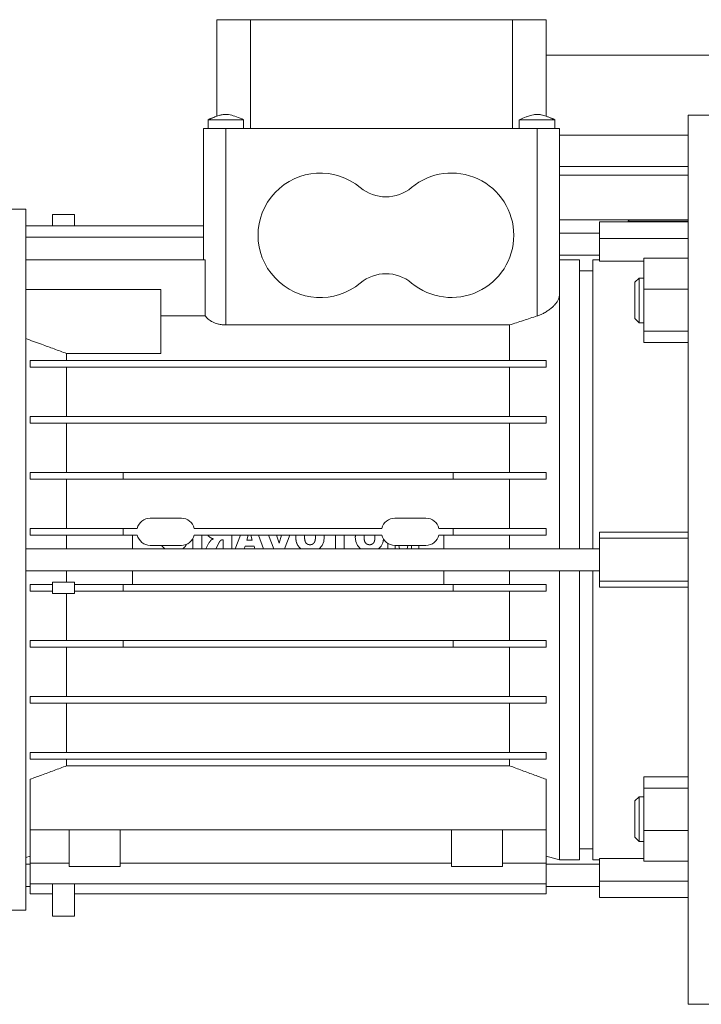
# Model space of a CAD drawing. Units: millimetres. Extents: x 0 to 21890, y -7 to 14850.
# Drawn here: x 9068 to 9221, y 8671 to 8892 of the extents above; entities that cross this region are included whole.
import ezdxf

# ---------------------------------------------------------------- set-up
doc = ezdxf.new("R2010")
doc.units = ezdxf.units.MM
doc.linetypes.add('K5LT_THIN', pattern=[0])
doc.layers.add('R', color=1, linetype='Continuous', true_color=0xff0000)
doc.layers.add('WELDING', color=7, linetype='Continuous', true_color=0xffffff)

msp = doc.modelspace()

# ---------------------------------------------------------------- linework, layer by layer
at = {"layer": 'R', "color": 7, "linetype": 'K5LT_THIN', "lineweight": 18}
for p, q in [((9111.9, 8892.45), (9111.9, 8870.75)), ((9113.9, 8892.45), (9111.9, 8892.45)), ((9119.46, 8892.45), (9113.9, 8892.45)), ((9119.46, 8892.45), (9119.46, 8867.95)), ((9178.34, 8892.45), (9119.46, 8892.45)), ((9178.34, 8892.45), (9178.34, 8867.95)), ((9183.9, 8892.45), (9178.34, 8892.45)), ((9185.9, 8892.45), (9183.9, 8892.45)), ((9185.9, 8870.75), (9185.9, 8892.45)), ((9185.9, 8884.45), (9528.22, 8884.45)), ((9113.9, 8869.95), (9109.9, 8869.95)), ((9109.9, 8867.95), (9109.9, 8869.95)), ((9113.9, 8869.95), (9117.9, 8869.95)), ((9117.9, 8867.95), (9117.9, 8869.95)), ((9179.9, 8867.95), (9179.9, 8869.95)), ((9187.9, 8867.95), (9187.9, 8869.95)), ((9187.9, 8867.95), (9187.9, 8869.95)), ((9217.9, 8870.95), (9229.9, 8870.95)), ((9217.9, 8870.95), (9217.9, 8670.95)), ((9108.9, 8867.95), (9108.9, 8858.95)), ((9113.9, 8867.95), (9108.9, 8867.95)), ((9113.9, 8867.95), (9113.9, 8858.95)), ((9183.9, 8867.95), (9113.9, 8867.95)), ((9183.9, 8867.95), (9183.9, 8858.95)), ((9188.9, 8867.95), (9183.9, 8867.95)), ((9188.9, 8867.95), (9188.9, 8858.95)), ((9188.9, 8866.45), (9217.9, 8866.45)), ((9108.9, 8838.41), (9108.9, 8858.95)), ((9113.9, 8823.78), (9113.9, 8858.95)), ((9183.9, 8858.95), (9183.9, 8825.8)), ((9188.9, 8859.45), (9217.9, 8859.45)), ((9188.9, 8830.38), (9188.9, 8858.95)), ((9188.9, 8857.45), (9217.9, 8857.45)), ((9188.9, 8857.45), (9217.9, 8857.45)), ((9068.9, 8849.8), (9010.77, 8849.8)), ((9068.9, 8770.95), (9068.9, 8849.8)), ((9074.9, 8848.61), (9074.9, 8846.09)), ((9074.9, 8848.61), (9079.9, 8848.61)), ((9079.9, 8848.61), (9079.9, 8846.09)), ((9188.9, 8847.45), (9217.9, 8847.45)), ((9217.9, 8846.95), (9197.9, 8846.95)), ((9197.9, 8846.95), (9197.9, 8843.24)), ((9204.4, 8847.15), (9204.57, 8847.45)), ((9204.4, 8846.95), (9204.4, 8847.15)), ((9108.9, 8846.09), (9068.9, 8846.09)), ((9068.9, 8843.56), (9108.9, 8843.56)), ((9197.9, 8844.45), (9188.9, 8844.45)), ((9197.9, 8843.24), (9197.9, 8838.16)), ((9217.9, 8843.24), (9197.9, 8843.24)), ((9068.9, 8838.41), (9109.28, 8838.41)), ((9109.28, 8825.82), (9109.28, 8838.41)), ((9197.9, 8839.45), (9188.9, 8839.45)), ((9188.9, 8838.45), (9193.4, 8838.45)), ((9193.4, 8773.45), (9193.4, 8838.45)), ((9196.4, 8838.45), (9197.9, 8838.45)), ((9196.4, 8773.45), (9196.4, 8838.45)), ((9197.9, 8838.16), (9207.9, 8838.16)), ((9207.9, 8838.77), (9207.9, 8831.83)), ((9207.9, 8838.77), (9217.9, 8838.77)), ((9193.4, 8835.95), (9196.4, 8835.95)), ((9206.82, 8834.29), (9205.9, 8833.37)), ((9206.82, 8834.29), (9207.9, 8834.29)), ((9206.82, 8824.29), (9206.82, 8834.29)), ((9099.3, 8831.72), (9068.9, 8831.72)), ((9099.3, 8831.72), (9099.3, 8817.35)), ((9205.9, 8825.21), (9205.9, 8833.37)), ((9205.9, 8825.21), (9205.9, 8833.37)), ((9207.9, 8831.83), (9207.9, 8822.35)), ((9217.9, 8831.83), (9207.9, 8831.83)), ((9188.9, 8773.45), (9188.9, 8830.38)), ((9099.3, 8825.82), (9109.28, 8825.82)), ((9206.82, 8824.29), (9205.9, 8825.21)), ((9113.9, 8823.78), (9177.7, 8823.78)), ((9177.7, 8823.78), (9177.7, 8815.8)), ((9206.82, 8824.29), (9207.9, 8824.29)), ((9207.9, 8822.35), (9217.9, 8822.35)), ((9207.9, 8819.81), (9207.9, 8822.35)), ((9207.9, 8819.81), (9217.9, 8819.81)), ((9185.9, 8815.8), (9069.9, 8815.8)), ((9069.9, 8814.3), (9069.9, 8815.8)), ((9078.1, 8815.8), (9078.1, 8817.35)), ((9078.1, 8817.35), (9099.3, 8817.35)), ((9185.9, 8814.3), (9185.9, 8815.8)), ((9069.9, 8814.3), (9185.9, 8814.3)), ((9078.1, 8803.2), (9078.1, 8814.3)), ((9177.7, 8814.3), (9177.7, 8803.2)), ((9185.9, 8803.2), (9069.9, 8803.2)), ((9069.9, 8801.7), (9069.9, 8803.2)), ((9185.9, 8801.7), (9185.9, 8803.2)), ((9069.9, 8801.7), (9069.9, 8801.7)), ((9069.9, 8801.7), (9069.9, 8801.7)), ((9069.9, 8801.7), (9185.9, 8801.7)), ((9078.1, 8790.6), (9078.1, 8801.7)), ((9177.7, 8801.7), (9177.7, 8790.6)), ((9090.8, 8790.6), (9069.9, 8790.6)), ((9069.9, 8789.1), (9069.9, 8790.6)), ((9090.8, 8790.6), (9090.8, 8789.1)), ((9165, 8790.6), (9090.8, 8790.6)), ((9185.9, 8790.6), (9165, 8790.6)), ((9165, 8790.6), (9165, 8789.1)), ((9185.9, 8789.1), (9185.9, 8790.6)), ((9069.9, 8789.1), (9090.8, 8789.1)), ((9078.1, 8778), (9078.1, 8789.1)), ((9090.8, 8789.1), (9165, 8789.1)), ((9165, 8789.1), (9185.9, 8789.1)), ((9177.7, 8789.1), (9177.7, 8778)), ((9096.9, 8780.3), (9103.9, 8780.3)), ((9151.9, 8780.3), (9158.9, 8780.3)), ((9090.8, 8778), (9069.9, 8778)), ((9069.9, 8776.5), (9069.9, 8778)), ((9069.9, 8776.5), (9090.8, 8776.5)), ((9078.1, 8773.45), (9078.1, 8776.5)), ((9090.8, 8778), (9090.8, 8776.5)), ((9090.8, 8778), (9093.98, 8778)), ((9090.8, 8776.5), (9093.98, 8776.5)), ((9092.9, 8773.45), (9092.9, 8776.5)), ((9106.82, 8778), (9148.98, 8778)), ((9106.82, 8776.5), (9148.98, 8776.5)), ((9108.47, 8773.45), (9108.47, 8776.5)), ((9115.24, 8773.45), (9115.24, 8776.5)), ((9117.17, 8776.5), (9116.04, 8773.45)), ((9118.63, 8775.36), (9118.96, 8776.5)), ((9119.54, 8776.5), (9119.86, 8775.36)), ((9122.39, 8773.45), (9121.28, 8776.5)), ((9124.66, 8773.45), (9123.52, 8776.5)), ((9125.87, 8774.7), (9125.32, 8776.5)), ((9126.42, 8776.5), (9125.87, 8774.7)), ((9128.28, 8776.5), (9127.12, 8773.45)), ((9138.54, 8776.5), (9138.54, 8773.45)), ((9140.51, 8773.45), (9140.51, 8776.5)), ((9161.82, 8778), (9165, 8778)), ((9165, 8776.5), (9161.82, 8776.5)), ((9162.9, 8773.45), (9162.9, 8776.5)), ((9165, 8778), (9165, 8776.5)), ((9185.9, 8778), (9165, 8778)), ((9165, 8776.5), (9185.9, 8776.5)), ((9177.7, 8776.5), (9177.7, 8773.45)), ((9185.9, 8776.5), (9185.9, 8778)), ((9217.9, 8777.14), (9197.9, 8777.14)), ((9197.9, 8775.78), (9197.9, 8777.14)), ((9096.9, 8774.2), (9103.9, 8774.2)), ((9106.5, 8775.71), (9106.5, 8773.45)), ((9110.11, 8774.73), (9109.42, 8773.45)), ((9111.63, 8773.45), (9112.39, 8774.84)), ((9113.18, 8775.44), (9113.27, 8775.44)), ((9113.27, 8775.44), (9113.27, 8773.45)), ((9118.05, 8773.45), (9118.22, 8774.02)), ((9118.22, 8774.02), (9120.26, 8774.02)), ((9119.86, 8775.36), (9118.63, 8775.36)), ((9120.26, 8774.02), (9120.43, 8773.45)), ((9150.34, 8774.63), (9150.34, 8773.45)), ((9151.9, 8774.2), (9158.9, 8774.2)), ((9152, 8773.45), (9152, 8774.2)), ((9152.79, 8774.2), (9152.96, 8773.45)), ((9154.83, 8774.2), (9154.65, 8773.45)), ((9155.62, 8774.2), (9155.62, 8773.45)), ((9157.27, 8774.2), (9157.27, 8773.45)), ((9197.9, 8766.12), (9197.9, 8775.78)), ((9217.9, 8775.78), (9197.9, 8775.78)), ((9197.9, 8773.45), (9068.9, 8773.45)), ((9068.9, 8692.1), (9068.9, 8770.95)), ((9197.9, 8768.45), (9068.9, 8768.45)), ((9092.9, 8765.4), (9092.9, 8768.45)), ((9162.9, 8765.4), (9162.9, 8768.45)), ((9188.9, 8703.45), (9188.9, 8768.45)), ((9193.4, 8768.45), (9193.4, 8703.45)), ((9196.4, 8703.45), (9196.4, 8768.45)), ((9069.9, 8763.9), (9069.9, 8765.4)), ((9074.9, 8765.4), (9069.9, 8765.4)), ((9074.9, 8763.4), (9074.9, 8765.9)), ((9079.9, 8765.9), (9074.9, 8765.9)), ((9079.9, 8763.4), (9079.9, 8765.9)), ((9090.8, 8765.4), (9079.9, 8765.4)), ((9090.8, 8765.4), (9090.8, 8763.9)), ((9165, 8765.4), (9090.8, 8765.4)), ((9185.9, 8765.4), (9165, 8765.4)), ((9165, 8763.9), (9165, 8765.4)), ((9185.9, 8763.9), (9185.9, 8765.4)), ((9197.9, 8764.76), (9197.9, 8766.12)), ((9217.9, 8766.12), (9197.9, 8766.12)), ((9197.9, 8764.76), (9217.9, 8764.76)), ((9074.9, 8763.9), (9069.9, 8763.9)), ((9074.9, 8763.4), (9079.9, 8763.4)), ((9078.1, 8763.4), (9078.1, 8752.8)), ((9079.9, 8763.9), (9090.8, 8763.9)), ((9090.8, 8763.9), (9165, 8763.9)), ((9165, 8763.9), (9185.9, 8763.9)), ((9177.7, 8763.9), (9177.7, 8752.8)), ((9090.8, 8752.8), (9069.9, 8752.8)), ((9069.9, 8751.3), (9069.9, 8752.8)), ((9165, 8752.8), (9090.8, 8752.8)), ((9090.8, 8752.8), (9090.8, 8751.3)), ((9165, 8752.8), (9165, 8751.3)), ((9185.9, 8752.8), (9165, 8752.8)), ((9185.9, 8751.3), (9185.9, 8752.8)), ((9069.9, 8751.3), (9090.8, 8751.3)), ((9078.1, 8751.3), (9078.1, 8740.2)), ((9090.8, 8751.3), (9165, 8751.3)), ((9165, 8751.3), (9185.9, 8751.3)), ((9177.7, 8751.3), (9177.7, 8740.2)), ((9069.9, 8738.7), (9069.9, 8740.2)), ((9185.9, 8740.2), (9069.9, 8740.2)), ((9069.9, 8738.7), (9069.9, 8738.7)), ((9069.9, 8738.7), (9069.9, 8738.7)), ((9069.9, 8738.7), (9185.9, 8738.7)), ((9078.1, 8738.7), (9078.1, 8727.6)), ((9177.7, 8738.7), (9177.7, 8727.6)), ((9185.9, 8738.7), (9185.9, 8740.2)), ((9185.9, 8727.6), (9069.9, 8727.6)), ((9069.9, 8726.1), (9069.9, 8727.6)), ((9185.9, 8726.1), (9185.9, 8727.6)), ((9069.9, 8726.1), (9185.9, 8726.1)), ((9078.1, 8726.1), (9078.1, 8724.6)), ((9177.7, 8726.1), (9177.7, 8724.6)), ((9078.1, 8724.6), (9177.7, 8724.6)), ((9069.9, 8710.21), (9069.9, 8721.58)), ((9185.9, 8710.21), (9185.9, 8721.58)), ((9217.9, 8722.09), (9207.9, 8722.09)), ((9207.9, 8722.09), (9207.9, 8719.55)), ((9207.9, 8719.55), (9217.9, 8719.55)), ((9207.9, 8719.55), (9207.9, 8710.07)), ((9206.82, 8717.61), (9205.9, 8716.69)), ((9205.9, 8708.53), (9205.9, 8716.69)), ((9206.82, 8717.61), (9207.9, 8717.61)), ((9206.82, 8707.61), (9206.82, 8717.61)), ((9069.9, 8711.76), (9069.9, 8711.76)), ((9069.9, 8711.76), (9069.9, 8711.76)), ((9069.9, 8710.21), (9185.9, 8710.21)), ((9069.9, 8702.68), (9069.9, 8710.21)), ((9078.65, 8701.95), (9078.65, 8710.21)), ((9090.15, 8701.95), (9090.15, 8710.21)), ((9164.65, 8701.95), (9164.65, 8710.21)), ((9176.15, 8701.95), (9176.15, 8710.21)), ((9185.9, 8702.68), (9185.9, 8710.21)), ((9207.9, 8710.07), (9207.9, 8703.13)), ((9217.9, 8710.07), (9207.9, 8710.07)), ((9206.82, 8707.61), (9205.9, 8708.53)), ((9206.82, 8707.61), (9207.9, 8707.61)), ((9193.4, 8705.95), (9196.4, 8705.95)), ((9068.9, 8703.99), (9069.9, 8704.25)), ((9185.9, 8704.25), (9185.9, 8698.05)), ((9188.9, 8703.45), (9185.9, 8704.25)), ((9188.9, 8703.45), (9193.4, 8703.45)), ((9196.4, 8703.45), (9197.9, 8703.45)), ((9197.9, 8703.73), (9197.9, 8698.66)), ((9197.9, 8703.73), (9207.9, 8703.73)), ((9207.9, 8703.13), (9217.9, 8703.13)), ((9069.9, 8702.45), (9068.9, 8702.45)), ((9069.9, 8698.05), (9069.9, 8702.68)), ((9078.65, 8702.68), (9069.9, 8702.68)), ((9084.4, 8701.95), (9078.65, 8701.95)), ((9084.4, 8701.95), (9090.15, 8701.95)), ((9164.65, 8702.68), (9090.15, 8702.68)), ((9170.4, 8701.95), (9164.65, 8701.95)), ((9170.4, 8701.95), (9176.15, 8701.95)), ((9185.9, 8702.68), (9176.15, 8702.68)), ((9197.9, 8702.45), (9185.9, 8702.45)), ((9217.9, 8698.66), (9197.9, 8698.66)), ((9197.9, 8698.66), (9197.9, 8694.95)), ((9069.9, 8697.45), (9068.9, 8697.45)), ((9069.9, 8695.78), (9069.9, 8698.05)), ((9069.9, 8698.05), (9185.9, 8698.05)), ((9074.9, 8690.8), (9074.9, 8698.05)), ((9079.9, 8690.8), (9079.9, 8698.05)), ((9185.9, 8698.05), (9185.9, 8695.78)), ((9197.9, 8697.45), (9185.9, 8697.45)), ((9074.9, 8695.78), (9069.9, 8695.78)), ((9185.9, 8695.78), (9079.9, 8695.78)), ((9217.9, 8694.95), (9197.9, 8694.95)), ((9068.9, 8692.1), (9010.77, 8692.1)), ((9079.9, 8690.8), (9074.9, 8690.8)), ((9217.9, 8670.95), (9229.9, 8670.95))]:
    msp.add_line(p, q, dxfattribs=at)
for centre, radius, start, end in [((9135.15, 8843.95), 14, 50.1108, 309.8892), ((9164.65, 8843.95), 14, 0, 129.8892), ((9149.9, 8861.6), 9, 230.1108, 309.8892), ((9164.65, 8843.95), 14, 230.1108, 0), ((9149.9, 8826.3), 9, 50.1108, 129.8892), ((9096.9, 8777.3), 3, 90, 166.5066), ((9103.9, 8777.3), 3, 13.4934, 90), ((9151.9, 8777.3), 3, 90, 166.5066), ((9158.9, 8777.3), 3, 13.4934, 90), ((9096.9, 8777.2), 3, 193.4934, 270), ((9103.9, 8777.2), 3, 270, 346.5066), ((9151.9, 8777.2), 3, 193.4934, 270), ((9158.9, 8777.2), 3, 270, 346.5066)]:
    msp.add_arc(centre, radius, start, end, dxfattribs=at)
at = {"layer": 'WELDING', "color": 7, "linetype": 'K5LT_THIN', "lineweight": 18}
for p, q in [((9110.06, 8870.02), (9109.9, 8869.95)), ((9109.9, 8869.95), (9109.9, 8869.95)), ((9110.2, 8870.07), (9110.06, 8870.02)), ((9110.28, 8870.11), (9110.2, 8870.07)), ((9110.34, 8870.14), (9110.28, 8870.11)), ((9110.38, 8870.15), (9110.34, 8870.14)), ((9110.45, 8870.18), (9110.38, 8870.15)), ((9110.5, 8870.2), (9110.45, 8870.18)), ((9110.6, 8870.25), (9110.5, 8870.2)), ((9110.81, 8870.33), (9110.6, 8870.25)), ((9111.15, 8870.47), (9110.81, 8870.33)), ((9111.32, 8870.54), (9111.15, 8870.47)), ((9111.4, 8870.57), (9111.32, 8870.54)), ((9111.45, 8870.59), (9111.4, 8870.57)), ((9111.47, 8870.6), (9111.45, 8870.59)), ((9111.48, 8870.6), (9111.47, 8870.6)), ((9111.62, 8870.66), (9111.48, 8870.6)), ((9111.9, 8870.75), (9111.62, 8870.66)), ((9180.44, 8869.95), (9179.9, 8869.95)), ((9181.9, 8869.95), (9180.44, 8869.95)), ((9183.9, 8869.95), (9181.9, 8869.95)), ((9183.9, 8869.95), (9185.9, 8869.95)), ((9185.9, 8870.75), (9186.26, 8870.62)), ((9185.9, 8869.95), (9187.36, 8869.95)), ((9186.26, 8870.62), (9186.36, 8870.59)), ((9186.36, 8870.59), (9186.38, 8870.58)), ((9186.38, 8870.58), (9186.42, 8870.56)), ((9186.42, 8870.56), (9186.51, 8870.53)), ((9186.51, 8870.53), (9186.67, 8870.46)), ((9186.67, 8870.46), (9187.01, 8870.33)), ((9187.01, 8870.33), (9187.21, 8870.24)), ((9187.21, 8870.24), (9187.31, 8870.2)), ((9187.31, 8870.2), (9187.36, 8870.18)), ((9187.36, 8870.18), (9187.43, 8870.15)), ((9187.36, 8869.95), (9187.9, 8869.95)), ((9187.43, 8870.15), (9187.47, 8870.13)), ((9187.47, 8870.13), (9187.52, 8870.11)), ((9187.52, 8870.11), (9187.61, 8870.07)), ((9187.61, 8870.07), (9187.74, 8870.02)), ((9187.74, 8870.02), (9187.9, 8869.95)), ((9187.9, 8869.95), (9187.9, 8869.95)), ((9188.94, 8859.47), (9188.9, 8859.48)), ((9188.99, 8859.46), (9188.94, 8859.47)), ((9189.02, 8859.46), (9188.99, 8859.46)), ((9189.03, 8859.46), (9189.02, 8859.46)), ((9189.04, 8859.46), (9189.03, 8859.46)), ((9189.09, 8859.45), (9189.04, 8859.46)), ((9189.04, 8859.46), (9189.04, 8859.46)), ((9189.18, 8859.45), (9189.09, 8859.45)), ((9204.4, 8847.15), (9217.9, 8847.15)), ((9109.87, 8776.5), (9110.04, 8776.27)), ((9110.04, 8776.27), (9110.13, 8776.17)), ((9110.13, 8776.17), (9110.13, 8776.17)), ((9110.13, 8776.17), (9110.13, 8776.17)), ((9110.13, 8776.17), (9110.13, 8776.17)), ((9110.13, 8776.17), (9110.13, 8776.17)), ((9110.13, 8776.17), (9110.13, 8776.17)), ((9110.13, 8776.17), (9110.14, 8776.16)), ((9110.14, 8776.16), (9110.15, 8776.15)), ((9110.15, 8776.15), (9110.18, 8776.13)), ((9110.18, 8776.13), (9110.22, 8776.08)), ((9110.22, 8776.08), (9110.3, 8776.03)), ((9110.3, 8776.03), (9110.3, 8776.03)), ((9110.3, 8776.03), (9110.3, 8776.03)), ((9110.3, 8776.03), (9110.3, 8776.02)), ((9110.3, 8776.02), (9110.3, 8776.02)), ((9110.3, 8776.02), (9110.3, 8776.02)), ((9110.3, 8776.02), (9110.3, 8776.02)), ((9110.3, 8776.02), (9110.31, 8776.01)), ((9110.31, 8776.01), (9110.33, 8776)), ((9110.33, 8776), (9110.37, 8775.97)), ((9110.37, 8775.97), (9110.39, 8775.96)), ((9110.39, 8775.96), (9110.39, 8775.96)), ((9110.39, 8775.96), (9110.39, 8775.96)), ((9110.39, 8775.96), (9110.39, 8775.96)), ((9110.39, 8775.96), (9110.39, 8775.96)), ((9110.39, 8775.96), (9110.39, 8775.96)), ((9110.39, 8775.96), (9110.39, 8775.96)), ((9110.39, 8775.96), (9110.4, 8775.96)), ((9110.4, 8775.96), (9110.4, 8775.95)), ((9110.4, 8775.95), (9110.43, 8775.94)), ((9110.43, 8775.94), (9110.48, 8775.9)), ((9129.65, 8776.18), (9129.64, 8776.1)), ((9129.64, 8776.1), (9129.64, 8776.08)), ((9129.64, 8776.08), (9129.65, 8775.92)), ((9129.66, 8776.5), (9129.65, 8776.39)), ((9129.65, 8776.39), (9129.65, 8776.39)), ((9129.65, 8776.39), (9129.65, 8776.39)), ((9129.65, 8776.39), (9129.65, 8776.39)), ((9129.65, 8776.39), (9129.65, 8776.39)), ((9129.65, 8776.39), (9129.65, 8776.39)), ((9129.65, 8776.39), (9129.65, 8776.38)), ((9129.65, 8776.38), (9129.65, 8776.37)), ((9129.65, 8776.37), (9129.65, 8776.33)), ((9129.65, 8776.33), (9129.65, 8776.27)), ((9129.65, 8776.27), (9129.65, 8776.23)), ((9129.65, 8776.23), (9129.65, 8776.23)), ((9129.65, 8776.23), (9129.65, 8776.23)), ((9129.65, 8776.23), (9129.65, 8776.23)), ((9129.65, 8776.23), (9129.65, 8776.23)), ((9129.65, 8776.23), (9129.65, 8776.23)), ((9129.65, 8776.23), (9129.65, 8776.23)), ((9129.65, 8776.23), (9129.65, 8776.22)), ((9129.65, 8776.22), (9129.65, 8776.21)), ((9129.65, 8776.21), (9129.65, 8776.18)), ((9129.65, 8775.92), (9129.65, 8775.91)), ((9129.65, 8775.91), (9129.65, 8775.91)), ((9129.65, 8775.91), (9129.65, 8775.91)), ((9129.65, 8775.91), (9129.65, 8775.91)), ((9129.65, 8775.91), (9129.65, 8775.91)), ((9129.65, 8775.91), (9129.65, 8775.9)), ((9129.65, 8775.9), (9129.65, 8775.88)), ((9129.65, 8775.88), (9129.65, 8775.86)), ((9129.65, 8775.86), (9129.65, 8775.8)), ((9131.61, 8776.24), (9131.62, 8776.37)), ((9131.61, 8776.11), (9131.61, 8776.24)), ((9131.62, 8776.37), (9131.63, 8776.5)), ((9134.02, 8776.5), (9134.04, 8776.34)), ((9134.04, 8776.34), (9134.04, 8776.32)), ((9134.04, 8776.32), (9134.04, 8776.32)), ((9134.04, 8776.32), (9134.04, 8776.31)), ((9134.04, 8776.31), (9134.04, 8776.31)), ((9134.04, 8776.31), (9134.04, 8776.31)), ((9134.04, 8776.31), (9134.04, 8776.31)), ((9134.04, 8776.31), (9134.04, 8776.3)), ((9134.04, 8776.3), (9134.04, 8776.28)), ((9134.04, 8776.28), (9134.05, 8776.25)), ((9134.05, 8776.25), (9134.05, 8776.18)), ((9134.05, 8776.18), (9134.05, 8776.17)), ((9134.05, 8776.17), (9134.05, 8776.17)), ((9134.05, 8776.17), (9134.05, 8776.17)), ((9134.05, 8776.17), (9134.05, 8776.17)), ((9134.05, 8776.17), (9134.05, 8776.17)), ((9134.05, 8776.17), (9134.05, 8776.17)), ((9134.05, 8776.17), (9134.05, 8776.16)), ((9134.05, 8776.16), (9134.05, 8776.16)), ((9134.05, 8776.16), (9134.05, 8776.14)), ((9134.05, 8776.14), (9134.05, 8776.11)), ((9134.05, 8776.11), (9134.05, 8776.03)), ((9136.02, 8776.03), (9135.91, 8775.05)), ((9136, 8776.5), (9136.01, 8776.34)), ((9136.01, 8776.34), (9136.01, 8776.18)), ((9136.01, 8776.18), (9136.02, 8776.03)), ((9143.03, 8776.18), (9143.02, 8776.1)), ((9143.02, 8776.1), (9143.02, 8776.08)), ((9143.12, 8775.09), (9143.02, 8776.08)), ((9143.04, 8776.5), (9143.03, 8776.39)), ((9143.03, 8776.39), (9143.03, 8776.39)), ((9143.03, 8776.39), (9143.03, 8776.39)), ((9143.03, 8776.39), (9143.03, 8776.39)), ((9143.03, 8776.39), (9143.03, 8776.39)), ((9143.03, 8776.39), (9143.03, 8776.39)), ((9143.03, 8776.39), (9143.03, 8776.38)), ((9143.03, 8776.38), (9143.03, 8776.37)), ((9143.03, 8776.37), (9143.03, 8776.33)), ((9143.03, 8776.33), (9143.03, 8776.27)), ((9143.03, 8776.27), (9143.03, 8776.23)), ((9143.03, 8776.23), (9143.03, 8776.23)), ((9143.03, 8776.23), (9143.03, 8776.23)), ((9143.03, 8776.23), (9143.03, 8776.23)), ((9143.03, 8776.23), (9143.03, 8776.23)), ((9143.03, 8776.23), (9143.03, 8776.23)), ((9143.03, 8776.23), (9143.03, 8776.23)), ((9143.03, 8776.23), (9143.03, 8776.22)), ((9143.03, 8776.22), (9143.03, 8776.21)), ((9143.03, 8776.21), (9143.03, 8776.18)), ((9144.99, 8776.27), (9145, 8776.28)), ((9144.99, 8776.26), (9144.99, 8776.27)), ((9144.99, 8776.25), (9144.99, 8776.26)), ((9144.99, 8776.26), (9144.99, 8776.26)), ((9144.99, 8776.24), (9144.99, 8776.25)), ((9144.99, 8776.25), (9144.99, 8776.25)), ((9144.99, 8776.25), (9144.99, 8776.25)), ((9144.99, 8776.25), (9144.99, 8776.25)), ((9144.99, 8776.11), (9144.99, 8776.24)), ((9144.99, 8776.11), (9144.99, 8775.95)), ((9144.99, 8775.95), (9144.99, 8775.95)), ((9144.99, 8775.95), (9144.99, 8775.95)), ((9144.99, 8775.95), (9144.99, 8775.95)), ((9144.99, 8775.95), (9144.99, 8775.95)), ((9144.99, 8775.95), (9144.99, 8775.95)), ((9144.99, 8775.95), (9144.99, 8775.94)), ((9144.99, 8775.94), (9144.99, 8775.93)), ((9144.99, 8775.93), (9145, 8775.91)), ((9145, 8776.42), (9145.01, 8776.43)), ((9145, 8776.41), (9145, 8776.42)), ((9145, 8776.4), (9145, 8776.41)), ((9145, 8776.34), (9145, 8776.4)), ((9145, 8776.4), (9145, 8776.4)), ((9145, 8776.4), (9145, 8776.4)), ((9145, 8776.4), (9145, 8776.4)), ((9145, 8776.4), (9145, 8776.4)), ((9145, 8776.3), (9145, 8776.34)), ((9145, 8776.28), (9145, 8776.3)), ((9145, 8775.91), (9145, 8775.87)), ((9145, 8775.87), (9145, 8775.8)), ((9145.01, 8776.47), (9145.01, 8776.5)), ((9145.01, 8776.43), (9145.01, 8776.47)), ((9147.4, 8776.5), (9147.42, 8776.34)), ((9147.42, 8776.34), (9147.42, 8776.32)), ((9147.42, 8776.32), (9147.42, 8776.32)), ((9147.42, 8776.32), (9147.42, 8776.31)), ((9147.42, 8776.31), (9147.42, 8776.31)), ((9147.42, 8776.31), (9147.42, 8776.31)), ((9147.42, 8776.31), (9147.42, 8776.31)), ((9147.42, 8776.31), (9147.42, 8776.3)), ((9147.42, 8776.3), (9147.42, 8776.28)), ((9147.42, 8776.28), (9147.43, 8776.25)), ((9147.43, 8776.25), (9147.43, 8776.18)), ((9147.43, 8776.18), (9147.43, 8776.17)), ((9147.43, 8776.17), (9147.43, 8776.17)), ((9147.43, 8776.17), (9147.43, 8776.17)), ((9147.43, 8776.17), (9147.43, 8776.17)), ((9147.43, 8776.17), (9147.43, 8776.17)), ((9147.43, 8776.17), (9147.43, 8776.17)), ((9147.43, 8776.17), (9147.43, 8776.16)), ((9147.43, 8776.16), (9147.43, 8776.16)), ((9147.43, 8776.16), (9147.43, 8776.14)), ((9147.43, 8776.14), (9147.43, 8776.11)), ((9147.43, 8776.11), (9147.43, 8776.03)), ((9099.47, 8774.2), (9099.63, 8773.97)), ((9099.63, 8773.97), (9099.63, 8773.97)), ((9099.63, 8773.97), (9099.63, 8773.97)), ((9099.63, 8773.97), (9099.63, 8773.97)), ((9099.63, 8773.97), (9099.63, 8773.97)), ((9099.63, 8773.97), (9099.63, 8773.96)), ((9099.63, 8773.96), (9099.64, 8773.96)), ((9099.64, 8773.96), (9099.65, 8773.94)), ((9099.65, 8773.94), (9099.68, 8773.91)), ((9099.68, 8773.91), (9099.73, 8773.85)), ((9099.73, 8773.85), (9099.83, 8773.73)), ((9099.83, 8773.73), (9099.84, 8773.73)), ((9099.84, 8773.73), (9099.84, 8773.73)), ((9099.84, 8773.73), (9099.84, 8773.73)), ((9099.84, 8773.73), (9099.84, 8773.73)), ((9099.84, 8773.73), (9099.84, 8773.73)), ((9099.84, 8773.73), (9099.84, 8773.72)), ((9099.84, 8773.72), (9099.85, 8773.72)), ((9099.85, 8773.72), (9099.86, 8773.7)), ((9099.86, 8773.7), (9099.89, 8773.68)), ((9099.89, 8773.68), (9099.95, 8773.63)), ((9099.95, 8773.63), (9099.95, 8773.62)), ((9099.95, 8773.62), (9099.95, 8773.62)), ((9099.95, 8773.62), (9099.95, 8773.62)), ((9099.95, 8773.62), (9099.95, 8773.62)), ((9099.95, 8773.62), (9099.96, 8773.62)), ((9099.96, 8773.62), (9099.96, 8773.62)), ((9099.96, 8773.62), (9099.96, 8773.61)), ((9104.42, 8773.59), (9104.53, 8773.69)), ((9104.53, 8773.69), (9104.54, 8773.7)), ((9104.54, 8773.7), (9104.54, 8773.71)), ((9104.54, 8773.71), (9104.55, 8773.71)), ((9104.54, 8773.7), (9104.54, 8773.7)), ((9104.54, 8773.7), (9104.54, 8773.7)), ((9104.54, 8773.7), (9104.54, 8773.7)), ((9104.55, 8773.72), (9104.57, 8773.73)), ((9104.55, 8773.71), (9104.55, 8773.72)), ((9104.57, 8773.73), (9104.6, 8773.76)), ((9104.6, 8773.76), (9104.65, 8773.82)), ((9104.65, 8773.82), (9104.75, 8773.94)), ((9104.75, 8773.94), (9104.75, 8773.94)), ((9104.75, 8773.94), (9104.75, 8773.94)), ((9104.75, 8773.94), (9104.76, 8773.94)), ((9104.76, 8773.94), (9104.76, 8773.95)), ((9104.76, 8773.95), (9104.77, 8773.95)), ((9104.76, 8773.94), (9104.76, 8773.94)), ((9104.77, 8773.95), (9104.78, 8773.97)), ((9104.78, 8773.97), (9104.8, 8774)), ((9104.8, 8774), (9104.85, 8774.07)), ((9104.85, 8774.07), (9104.94, 8774.2)), ((9104.94, 8774.2), (9104.94, 8774.21)), ((9104.94, 8774.21), (9104.95, 8774.21)), ((9104.94, 8774.2), (9104.94, 8774.2)), ((9104.94, 8774.2), (9104.94, 8774.2)), ((9104.94, 8774.2), (9104.94, 8774.2)), ((9104.94, 8774.2), (9104.94, 8774.2)), ((9104.95, 8774.21), (9104.96, 8774.23)), ((9104.96, 8774.23), (9104.98, 8774.27)), ((9104.98, 8774.27), (9105.02, 8774.33)), ((9105.02, 8774.33), (9105.08, 8774.44)), ((9129.65, 8775.8), (9129.65, 8775.75)), ((9129.65, 8775.75), (9129.65, 8775.75)), ((9129.65, 8775.75), (9129.65, 8775.75)), ((9129.65, 8775.75), (9129.65, 8775.75)), ((9129.65, 8775.75), (9129.65, 8775.75)), ((9129.65, 8775.75), (9129.65, 8775.75)), ((9129.65, 8775.75), (9129.65, 8775.74)), ((9129.65, 8775.74), (9129.65, 8775.72)), ((9129.65, 8775.72), (9129.66, 8775.68)), ((9129.66, 8775.68), (9129.66, 8775.6)), ((9129.66, 8775.6), (9129.68, 8775.46)), ((9129.68, 8775.46), (9129.68, 8775.44)), ((9129.68, 8775.44), (9129.68, 8775.44)), ((9129.68, 8775.44), (9129.68, 8775.44)), ((9129.68, 8775.44), (9129.68, 8775.43)), ((9129.68, 8775.43), (9129.68, 8775.43)), ((9129.68, 8775.43), (9129.68, 8775.43)), ((9129.68, 8775.43), (9129.68, 8775.41)), ((9129.68, 8775.41), (9129.69, 8775.39)), ((9129.69, 8775.39), (9129.69, 8775.34)), ((9129.69, 8775.34), (9129.71, 8775.25)), ((9129.71, 8775.25), (9129.74, 8775.07)), ((9129.74, 8775.07), (9129.81, 8774.82)), ((9129.81, 8774.82), (9129.81, 8774.82)), ((9129.81, 8774.82), (9129.81, 8774.82)), ((9129.81, 8774.82), (9129.81, 8774.82)), ((9129.81, 8774.82), (9129.81, 8774.81)), ((9129.81, 8774.81), (9129.81, 8774.81)), ((9129.81, 8774.81), (9129.81, 8774.8)), ((9129.81, 8774.8), (9129.82, 8774.78)), ((9129.82, 8774.78), (9129.83, 8774.74)), ((9129.83, 8774.74), (9129.86, 8774.66)), ((9129.86, 8774.66), (9129.92, 8774.52)), ((9129.92, 8774.52), (9129.92, 8774.52)), ((9129.92, 8774.52), (9129.92, 8774.52)), ((9129.92, 8774.52), (9129.92, 8774.52)), ((9129.92, 8774.52), (9129.92, 8774.52)), ((9129.92, 8774.52), (9129.92, 8774.51)), ((9129.92, 8774.51), (9129.93, 8774.5)), ((9129.93, 8774.5), (9129.93, 8774.49)), ((9129.93, 8774.49), (9129.95, 8774.45)), ((9129.95, 8774.45), (9129.98, 8774.38)), ((9129.98, 8774.38), (9129.99, 8774.38)), ((9129.99, 8774.38), (9129.99, 8774.38)), ((9129.99, 8774.38), (9129.99, 8774.38)), ((9129.99, 8774.38), (9129.99, 8774.37)), ((9129.99, 8774.37), (9129.99, 8774.37)), ((9129.99, 8774.37), (9129.99, 8774.37)), ((9129.99, 8774.37), (9129.99, 8774.36)), ((9129.99, 8774.36), (9130, 8774.35)), ((9130, 8774.35), (9130.02, 8774.31)), ((9130.02, 8774.31), (9130.05, 8774.25)), ((9130.05, 8774.25), (9130.06, 8774.24)), ((9130.06, 8774.24), (9130.06, 8774.24)), ((9130.06, 8774.24), (9130.07, 8774.23)), ((9130.07, 8774.23), (9130.07, 8774.23)), ((9130.07, 8774.23), (9130.07, 8774.23)), ((9130.07, 8774.23), (9130.07, 8774.23)), ((9130.07, 8774.23), (9130.07, 8774.22)), ((9130.07, 8774.22), (9130.08, 8774.2)), ((9130.08, 8774.2), (9130.1, 8774.17)), ((9130.1, 8774.17), (9130.15, 8774.11)), ((9130.15, 8774.11), (9130.23, 8773.99)), ((9130.23, 8773.99), (9130.24, 8773.97)), ((9130.24, 8773.97), (9130.24, 8773.97)), ((9130.24, 8773.97), (9130.24, 8773.97)), ((9130.24, 8773.97), (9130.24, 8773.97)), ((9130.24, 8773.97), (9130.25, 8773.97)), ((9130.25, 8773.97), (9130.25, 8773.96)), ((9130.25, 8773.96), (9130.26, 8773.96)), ((9130.26, 8773.96), (9130.27, 8773.94)), ((9130.27, 8773.94), (9130.29, 8773.91)), ((9130.29, 8773.91), (9130.34, 8773.85)), ((9130.34, 8773.85), (9130.45, 8773.73)), ((9130.45, 8773.73), (9130.45, 8773.73)), ((9130.45, 8773.73), (9130.45, 8773.73)), ((9130.45, 8773.73), (9130.45, 8773.73)), ((9130.45, 8773.73), (9130.46, 8773.73)), ((9130.46, 8773.73), (9130.46, 8773.73)), ((9130.46, 8773.73), (9130.46, 8773.72)), ((9130.46, 8773.72), (9130.47, 8773.72)), ((9130.47, 8773.72), (9130.48, 8773.7)), ((9130.48, 8773.7), (9130.51, 8773.68)), ((9130.51, 8773.68), (9130.57, 8773.63)), ((9130.57, 8773.63), (9130.57, 8773.62)), ((9130.57, 8773.62), (9130.57, 8773.62)), ((9130.57, 8773.62), (9130.57, 8773.62)), ((9130.57, 8773.62), (9130.57, 8773.62)), ((9130.57, 8773.62), (9130.57, 8773.62)), ((9130.57, 8773.62), (9130.58, 8773.62)), ((9130.58, 8773.62), (9130.58, 8773.61)), ((9135.53, 8774.16), (9134.86, 8773.45)), ((9135.91, 8775.05), (9135.53, 8774.16)), ((9143.49, 8774.17), (9143.12, 8775.09)), ((9144.17, 8773.45), (9143.49, 8774.17)), ((9145, 8775.8), (9145, 8775.8)), ((9145, 8775.8), (9145, 8775.8)), ((9145, 8775.8), (9145, 8775.79)), ((9145, 8775.79), (9145, 8775.79)), ((9145, 8775.79), (9145, 8775.79)), ((9145, 8775.79), (9145, 8775.78)), ((9145, 8775.78), (9145, 8775.76)), ((9145, 8775.76), (9145.01, 8775.72)), ((9145.01, 8775.72), (9145.01, 8775.65)), ((9145.01, 8775.65), (9145.03, 8775.5)), ((9145.03, 8775.5), (9145.03, 8775.49)), ((9145.03, 8775.49), (9145.03, 8775.49)), ((9145.03, 8775.49), (9145.03, 8775.49)), ((9145.03, 8775.49), (9145.03, 8775.49)), ((9145.03, 8775.49), (9145.03, 8775.48)), ((9145.03, 8775.48), (9145.03, 8775.48)), ((9145.03, 8775.48), (9145.03, 8775.47)), ((9145.03, 8775.47), (9145.04, 8775.45)), ((9145.04, 8775.45), (9145.04, 8775.41)), ((9145.04, 8775.41), (9145.06, 8775.34)), ((9145.06, 8775.34), (9145.08, 8775.26)), ((9145.08, 8775.26), (9145.08, 8775.26)), ((9145.08, 8775.26), (9145.08, 8775.26)), ((9145.08, 8775.26), (9145.08, 8775.26)), ((9145.08, 8775.26), (9145.08, 8775.25)), ((9145.08, 8775.25), (9145.08, 8775.25)), ((9145.08, 8775.25), (9145.08, 8775.24)), ((9145.08, 8775.24), (9145.08, 8775.23)), ((9145.08, 8775.23), (9145.09, 8775.2)), ((9145.09, 8775.2), (9145.11, 8775.15)), ((9145.11, 8775.15), (9145.11, 8775.14)), ((9145.11, 8775.14), (9145.11, 8775.14)), ((9145.11, 8775.14), (9145.11, 8775.14)), ((9145.11, 8775.14), (9145.11, 8775.14)), ((9145.11, 8775.14), (9145.11, 8775.14)), ((9145.11, 8775.14), (9145.11, 8775.13)), ((9145.11, 8775.13), (9145.12, 8775.11)), ((9145.12, 8775.11), (9145.13, 8775.08)), ((9145.13, 8775.08), (9145.15, 8775.02)), ((9145.15, 8775.02), (9145.19, 8774.92)), ((9145.19, 8774.92), (9145.2, 8774.9)), ((9145.2, 8774.9), (9145.2, 8774.9)), ((9145.2, 8774.9), (9145.2, 8774.9)), ((9145.2, 8774.9), (9145.2, 8774.9)), ((9145.2, 8774.9), (9145.21, 8774.9)), ((9145.21, 8774.9), (9145.21, 8774.89)), ((9145.21, 8774.89), (9145.21, 8774.89)), ((9145.21, 8774.89), (9145.22, 8774.88)), ((9145.22, 8774.88), (9145.23, 8774.85)), ((9145.23, 8774.85), (9145.26, 8774.81)), ((9145.26, 8774.81), (9145.29, 8774.77)), ((9145.29, 8774.77), (9145.29, 8774.77)), ((9145.29, 8774.77), (9145.29, 8774.77)), ((9145.29, 8774.77), (9145.29, 8774.76)), ((9145.29, 8774.76), (9145.29, 8774.76)), ((9145.29, 8774.76), (9145.29, 8774.76)), ((9145.29, 8774.76), (9145.29, 8774.76)), ((9145.29, 8774.76), (9145.3, 8774.75)), ((9145.3, 8774.75), (9145.32, 8774.73)), ((9145.32, 8774.73), (9145.35, 8774.69)), ((9145.35, 8774.69), (9145.39, 8774.65)), ((9145.39, 8774.65), (9145.39, 8774.65)), ((9145.39, 8774.65), (9145.39, 8774.65)), ((9145.39, 8774.65), (9145.39, 8774.65)), ((9145.39, 8774.65), (9145.39, 8774.65)), ((9145.39, 8774.65), (9145.39, 8774.65)), ((9145.39, 8774.65), (9145.4, 8774.64)), ((9145.4, 8774.64), (9145.41, 8774.63)), ((9145.41, 8774.63), (9145.43, 8774.61)), ((9145.43, 8774.61), (9145.44, 8774.6)), ((9148.82, 8774.03), (9148.24, 8773.45)), ((9149.21, 8774.76), (9148.82, 8774.03)), ((9149.38, 8775.57), (9149.21, 8774.76)), ((9099.96, 8773.61), (9099.98, 8773.6)), ((9099.98, 8773.6), (9100, 8773.58)), ((9100, 8773.58), (9100.05, 8773.54)), ((9100.05, 8773.54), (9100.08, 8773.52)), ((9100.08, 8773.52), (9100.08, 8773.52)), ((9100.08, 8773.52), (9100.08, 8773.52)), ((9100.08, 8773.52), (9100.08, 8773.52)), ((9100.08, 8773.52), (9100.08, 8773.52)), ((9100.08, 8773.52), (9100.08, 8773.52)), ((9100.08, 8773.52), (9100.09, 8773.51)), ((9100.09, 8773.51), (9100.1, 8773.5)), ((9100.1, 8773.5), (9100.13, 8773.48)), ((9100.13, 8773.48), (9100.17, 8773.45)), ((9104.24, 8773.45), (9104.3, 8773.49)), ((9104.3, 8773.49), (9104.3, 8773.5)), ((9104.3, 8773.5), (9104.31, 8773.5)), ((9104.3, 8773.49), (9104.3, 8773.49)), ((9104.3, 8773.49), (9104.3, 8773.49)), ((9104.3, 8773.49), (9104.3, 8773.49)), ((9104.31, 8773.5), (9104.33, 8773.52)), ((9104.31, 8773.5), (9104.31, 8773.5)), ((9104.33, 8773.52), (9104.36, 8773.54)), ((9104.36, 8773.54), (9104.42, 8773.59)), ((9130.58, 8773.61), (9130.6, 8773.6)), ((9130.6, 8773.6), (9130.62, 8773.58)), ((9130.62, 8773.58), (9130.68, 8773.53)), ((9130.68, 8773.53), (9130.7, 8773.52)), ((9130.7, 8773.52), (9130.7, 8773.52)), ((9130.7, 8773.52), (9130.7, 8773.52)), ((9130.7, 8773.52), (9130.7, 8773.52)), ((9130.7, 8773.52), (9130.7, 8773.52)), ((9130.7, 8773.52), (9130.7, 8773.52)), ((9130.7, 8773.52), (9130.71, 8773.51)), ((9130.71, 8773.51), (9130.72, 8773.5)), ((9130.72, 8773.5), (9130.75, 8773.48)), ((9130.75, 8773.48), (9130.79, 8773.45)), ((9078.1, 8765.9), (9078.1, 8768.45)), ((9177.7, 8768.45), (9177.7, 8765.4)), ((9069.9, 8711.76), (9069.9, 8711.76))]:
    msp.add_line(p, q, dxfattribs=at)
for points, knots in [([(9117.9, 8869.95), (9117.9, 8869.95), (9117.9, 8869.95), (9117.37, 8870.17), (9116.83, 8870.41), (9115.82, 8870.79), (9115.35, 8870.94), (9114.64, 8871.09), (9114.41, 8871.12), (9114.09, 8871.15), (9114, 8871.15), (9113.81, 8871.15), (9113.71, 8871.15), (9113.43, 8871.13), (9113.24, 8871.1), (9112.83, 8871.03), (9112.6, 8870.97), (9112.22, 8870.86), (9112.06, 8870.81), (9111.75, 8870.7), (9111.6, 8870.65), (9110.94, 8870.4), (9110.42, 8870.16), (9109.9, 8869.95), (9109.9, 8869.95), (9109.9, 8869.95)], [0, 0, 0, 0, 0.000002, 0.000002, 0.2, 0.2, 0.378926, 0.378926, 0.464608, 0.464608, 0.499866, 0.499866, 0.535442, 0.535442, 0.60628, 0.60628, 0.690367, 0.690367, 0.749999, 0.749999, 0.805587, 0.805587, 0.999998, 0.999998, 1, 1, 1, 1]), ([(9187.9, 8869.95), (9187.9, 8869.95), (9187.9, 8869.95), (9187.37, 8870.17), (9186.83, 8870.4), (9186.17, 8870.65), (9186.03, 8870.71), (9185.54, 8870.86), (9185.18, 8870.98), (9184.74, 8871.07), (9184.66, 8871.08), (9184.52, 8871.1), (9184.46, 8871.11), (9184.31, 8871.13), (9184.23, 8871.14), (9184.06, 8871.15), (9183.98, 8871.15), (9183.8, 8871.15), (9183.69, 8871.15), (9183.41, 8871.13), (9183.23, 8871.1), (9182.84, 8871.03), (9182.62, 8870.98), (9182.09, 8870.82), (9181.79, 8870.72), (9181.46, 8870.59), (9181.43, 8870.59), (9180.9, 8870.37), (9180.4, 8870.16), (9179.9, 8869.95), (9179.9, 8869.95), (9179.9, 8869.95)], [0, 0, 0, 0, 0.000002, 0.000002, 0.2, 0.2, 0.250001, 0.250001, 0.384381, 0.384381, 0.414478, 0.414478, 0.4375, 0.4375, 0.469569, 0.469569, 0.499866, 0.499866, 0.539443, 0.539443, 0.605324, 0.605324, 0.687941, 0.687941, 0.801815, 0.801815, 0.812499, 0.812499, 0.999998, 0.999998, 1, 1, 1, 1]), ([(9188.9, 8830.38), (9188.9, 8830.26), (9188.87, 8830), (9188.71, 8829.53), (9188.46, 8829.08), (9188.14, 8828.63), (9187.86, 8828.3), (9187.47, 8827.9), (9187.07, 8827.54), (9186.52, 8827.12), (9185.91, 8826.71), (9185.22, 8826.33), (9184.53, 8826.02), (9184.13, 8825.87), (9183.9, 8825.8)], [0, 0, 0, 0, 1.277215, 2.562698, 4.465463, 5.3763, 6.530394, 7.346174, 8.889643, 9.766127, 11.229747, 12.871139, 13.821898, 15, 15, 15, 15]), ([(9109.28, 8825.82), (9109.35, 8825.71), (9109.55, 8825.45), (9109.91, 8825.1), (9110.28, 8824.83), (9110.56, 8824.65), (9110.8, 8824.52), (9111.06, 8824.39), (9111.37, 8824.25), (9111.77, 8824.11), (9112.19, 8823.99), (9112.65, 8823.89), (9113.13, 8823.82), (9113.57, 8823.79), (9113.84, 8823.78), (9113.9, 8823.78)], [0, 0, 0, 0, 1.789594, 3.945234, 5.581826, 6.4847, 7.22292, 8.180693, 9.118214, 10.203761, 11.782622, 12.638737, 13.942747, 15.561498, 16, 16, 16, 16]), ([(9078.1, 8817.35), (9077.16, 8817.7), (9075.28, 8818.4), (9072.81, 8819.3), (9070.68, 8820.08), (9069.49, 8820.51), (9068.9, 8820.72)], [0, 0, 0, 0, 0.613569, 1.226486, 1.613243, 2, 2, 2, 2]), ([(9131.61, 8776.11), (9131.61, 8776.07), (9131.61, 8775.99), (9131.62, 8775.87), (9131.62, 8775.74), (9131.64, 8775.6), (9131.66, 8775.44), (9131.69, 8775.27), (9131.73, 8775.13), (9131.77, 8775.02), (9131.81, 8774.93), (9131.84, 8774.86), (9131.88, 8774.8), (9131.91, 8774.75), (9131.96, 8774.7), (9132.02, 8774.64), (9132.08, 8774.58), (9132.14, 8774.54), (9132.2, 8774.5), (9132.25, 8774.47), (9132.31, 8774.45), (9132.39, 8774.41), (9132.47, 8774.39), (9132.56, 8774.37), (9132.61, 8774.36), (9132.66, 8774.35), (9132.7, 8774.34), (9132.76, 8774.34), (9132.81, 8774.34), (9132.85, 8774.34), (9132.87, 8774.34)], [0, 0, 0, 0, 0.632806, 1.265612, 1.898417, 2.531223, 3.507376, 4.483529, 5.228903, 5.794826, 6.347633, 6.712102, 7.060559, 7.36045, 7.645516, 8.21565, 8.664165, 9.016351, 9.368536, 9.660882, 9.977194, 10.33969, 11.018498, 11.357902, 11.697306, 11.851727, 12.138795, 12.425863, 12.712932, 13, 13, 13, 13]), ([(9078.1, 8724.6), (9077.16, 8724.25), (9075.28, 8723.55), (9072.55, 8722.55), (9070.76, 8721.9), (9069.9, 8721.58)], [0, 0, 0, 0, 0.687229, 1.373722, 2, 2, 2, 2]), ([(9177.7, 8724.6), (9178.64, 8724.25), (9180.52, 8723.55), (9183.25, 8722.55), (9185.04, 8721.89), (9185.9, 8721.58)], [0, 0, 0, 0, 0.687542, 1.374348, 2, 2, 2, 2])]:
    msp.add_open_spline(points, degree=3, knots=knots, dxfattribs=at)
for points, degree in [([(9183.9, 8825.8), (9182.87, 8825.46), (9180.8, 8824.79), (9178.74, 8824.12), (9177.7, 8823.78)], 3), ([(9110.48, 8775.9), (9110.53, 8775.87), (9110.56, 8775.86)], 2), ([(9110.56, 8775.86), (9110.6, 8775.84), (9110.64, 8775.82)], 2), ([(9134.05, 8775.88), (9134.05, 8775.8), (9134.04, 8775.73)], 2), ([(9134.05, 8776.03), (9134.05, 8775.93), (9134.05, 8775.88)], 2), ([(9144.99, 8775.95), (9144.99, 8776), (9144.99, 8776.11)], 2), ([(9145, 8775.8), (9145, 8775.87), (9144.99, 8775.95)], 2), ([(9147.43, 8775.88), (9147.43, 8775.8), (9147.42, 8775.73)], 2), ([(9147.43, 8776.03), (9147.43, 8775.93), (9147.43, 8775.88)], 2), ([(9110.17, 8774.83), (9110.15, 8774.79), (9110.11, 8774.73)], 2), ([(9110.23, 8774.92), (9110.2, 8774.87), (9110.17, 8774.83)], 2), ([(9110.37, 8775.1), (9110.29, 8775), (9110.23, 8774.92)], 2), ([(9110.51, 8775.28), (9110.45, 8775.21), (9110.37, 8775.1)], 2), ([(9110.59, 8775.36), (9110.56, 8775.33), (9110.51, 8775.28)], 2), ([(9110.63, 8775.4), (9110.61, 8775.38), (9110.59, 8775.36)], 2), ([(9110.67, 8775.43), (9110.64, 8775.41), (9110.63, 8775.4)], 2), ([(9110.64, 8775.82), (9110.72, 8775.79), (9110.81, 8775.76)], 2), ([(9110.73, 8775.47), (9110.71, 8775.46), (9110.67, 8775.43)], 2), ([(9110.79, 8775.5), (9110.76, 8775.49), (9110.73, 8775.47)], 2), ([(9110.91, 8775.56), (9110.84, 8775.53), (9110.79, 8775.5)], 2), ([(9110.81, 8775.76), (9110.89, 8775.73), (9110.98, 8775.7)], 2), ([(9111.03, 8775.62), (9110.96, 8775.59), (9110.91, 8775.56)], 2), ([(9110.98, 8775.7), (9111.04, 8775.69), (9111.16, 8775.66)], 2), ([(9111.16, 8775.66), (9111.07, 8775.63), (9111.03, 8775.62)], 2), ([(9112.39, 8774.84), (9112.43, 8774.92), (9112.46, 8774.96)], 2), ([(9112.46, 8774.96), (9112.49, 8775.03), (9112.53, 8775.09)], 2), ([(9112.53, 8775.09), (9112.58, 8775.16), (9112.62, 8775.2)], 2), ([(9112.62, 8775.2), (9112.64, 8775.23), (9112.67, 8775.25)], 2), ([(9112.67, 8775.25), (9112.69, 8775.27), (9112.72, 8775.3)], 2), ([(9112.72, 8775.3), (9112.76, 8775.32), (9112.78, 8775.33)], 2), ([(9112.78, 8775.33), (9112.81, 8775.35), (9112.83, 8775.36)], 2), ([(9112.83, 8775.36), (9112.88, 8775.39), (9112.94, 8775.41)], 2), ([(9112.94, 8775.41), (9113, 8775.42), (9113.06, 8775.43)], 2), ([(9113.06, 8775.43), (9113.09, 8775.43), (9113.12, 8775.44)], 2), ([(9113.12, 8775.44), (9113.14, 8775.44), (9113.18, 8775.44)], 2), ([(9132.94, 8774.34), (9132.92, 8774.34), (9132.87, 8774.34)], 2), ([(9133.01, 8774.35), (9132.98, 8774.34), (9132.94, 8774.34)], 2), ([(9133.16, 8774.37), (9133.08, 8774.35), (9133.01, 8774.35)], 2), ([(9133.42, 8774.48), (9133.3, 8774.41), (9133.16, 8774.37)], 2), ([(9133.54, 8774.57), (9133.49, 8774.52), (9133.42, 8774.48)], 2), ([(9133.65, 8774.66), (9133.6, 8774.61), (9133.54, 8774.57)], 2), ([(9133.75, 8774.77), (9133.7, 8774.72), (9133.65, 8774.66)], 2), ([(9133.83, 8774.89), (9133.79, 8774.83), (9133.75, 8774.77)], 2), ([(9133.9, 8775.05), (9133.87, 8774.97), (9133.83, 8774.89)], 2), ([(9133.94, 8775.16), (9133.92, 8775.1), (9133.9, 8775.05)], 2), ([(9134.01, 8775.45), (9133.98, 8775.29), (9133.94, 8775.16)], 2), ([(9134.04, 8775.73), (9134.03, 8775.59), (9134.01, 8775.45)], 2), ([(9145.03, 8775.49), (9145.01, 8775.64), (9145, 8775.8)], 2), ([(9145.08, 8775.23), (9145.05, 8775.35), (9145.03, 8775.49)], 2), ([(9145.13, 8775.06), (9145.1, 8775.14), (9145.08, 8775.23)], 2), ([(9145.2, 8774.9), (9145.17, 8774.97), (9145.13, 8775.06)], 2), ([(9145.29, 8774.77), (9145.24, 8774.83), (9145.2, 8774.9)], 2), ([(9145.39, 8774.65), (9145.33, 8774.71), (9145.29, 8774.77)], 2), ([(9145.51, 8774.55), (9145.45, 8774.59), (9145.39, 8774.65)], 2), ([(9145.64, 8774.47), (9145.57, 8774.5), (9145.51, 8774.55)], 2), ([(9145.94, 8774.37), (9145.78, 8774.4), (9145.64, 8774.47)], 2), ([(9146.09, 8774.34), (9146.02, 8774.35), (9145.94, 8774.37)], 2), ([(9146.17, 8774.34), (9146.13, 8774.34), (9146.09, 8774.34)], 2), ([(9146.25, 8774.34), (9146.2, 8774.34), (9146.17, 8774.34)], 2), ([(9146.32, 8774.34), (9146.3, 8774.34), (9146.25, 8774.34)], 2), ([(9146.39, 8774.35), (9146.36, 8774.34), (9146.32, 8774.34)], 2), ([(9146.54, 8774.37), (9146.46, 8774.35), (9146.39, 8774.35)], 2), ([(9146.8, 8774.48), (9146.68, 8774.41), (9146.54, 8774.37)], 2), ([(9146.92, 8774.57), (9146.87, 8774.52), (9146.8, 8774.48)], 2), ([(9147.03, 8774.66), (9146.98, 8774.61), (9146.92, 8774.57)], 2), ([(9147.13, 8774.77), (9147.08, 8774.72), (9147.03, 8774.66)], 2), ([(9147.21, 8774.89), (9147.17, 8774.83), (9147.13, 8774.77)], 2), ([(9147.28, 8775.05), (9147.25, 8774.97), (9147.21, 8774.89)], 2), ([(9147.32, 8775.16), (9147.3, 8775.1), (9147.28, 8775.05)], 2), ([(9147.39, 8775.45), (9147.36, 8775.29), (9147.32, 8775.16)], 2), ([(9147.42, 8775.73), (9147.41, 8775.59), (9147.39, 8775.45)], 2)]:
    msp.add_open_spline(points, degree=degree, dxfattribs=at)

doc.saveas('drawing.dxf')
